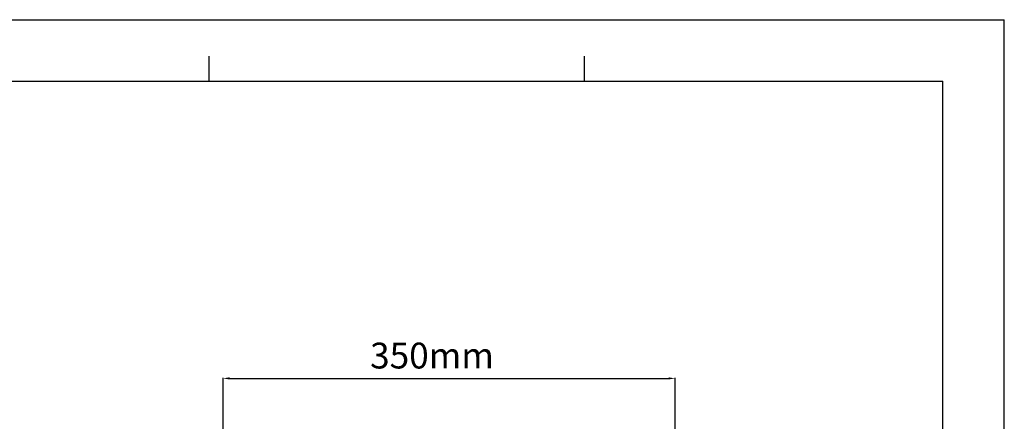
# Model space of a CAD drawing. Units: millimetres. Extents: x -547 to 2063, y -1331 to 446.
# Drawn here: x 1300 to 2063, y 135 to 446 of the extents above; entities that cross this region are included whole.
import ezdxf

# ---------------------------------------------------------------- set-up
doc = ezdxf.new("R2010")
doc.units = ezdxf.units.MM
doc.header["$LTSCALE"] = 16.335
doc.header["$PDMODE"] = 3
doc.header["$PDSIZE"] = 1
doc.layers.get('0').update_dxf_attribs({"linetype": 'CONTINUOUS'})
doc.layers.get('Defpoints').update_dxf_attribs({"linetype": 'CONTINUOUS'})
doc.styles.get("Standard").update_dxf_attribs({"font": 'simfang.ttf'})
doc.dimstyles.new('DIMSTYLE_1', dxfattribs={"dimtxt": 20, "dimasz": 5, "dimexe": 0.5, "dimexo": 0, "dimgap": 1, "dimtad": 1, "dimtoh": 1, "dimdec": 0, "dimzin": 1, "dimdsep": 46, "dimtxsty": 'Standard', "dimcen": 0.09, "dimclrd": 3, "dimclre": 3, "dimclrt": 3, "dimazin": 2, "dimtp": 0.01, "dimtm": 0.01, "dimtfac": 1, "dimtdec": 0, "dimtofl": 0, "dimtmove": 0, "dimatfit": 3, "dimfxl": 1, "dimtolj": 1, "dimarcsym": 0})

# ---------------------------------------------------------------- blocks, each defined once
blk = doc.blocks.new('*D22')
at = {"color": 3, "linetype": 'Continuous', "lineweight": -2, "transparency": 16777216}
for p, q in [((1457.47, 123.29), (1457.47, 168.59)), ((1462.47, 168.09), (1802.48, 168.09)), ((1807.48, -0.78), (1807.48, 168.59))]:
    blk.add_line(p, q, dxfattribs=at)
at = {"color": 3, "transparency": 16777216}
for points in [[(1462.47, 168.92), (1462.47, 167.25), (1457.47, 168.09)], [(1802.48, 167.25), (1802.48, 168.92), (1807.48, 168.09)]]:
    blk.add_solid(points, dxfattribs=at)
at = {"layer": 'Defpoints', "color": 0, "transparency": 16777216}
for p in [(1807.48, 168.09), (1457.47, 123.29), (1807.48, -0.78)]:
    blk.add_point(p, dxfattribs=at)
at = {"color": 3, "transparency": 16777216, "insert": (1619.28, 195.75), "char_height": 20, "attachment_point": 2, "line_spacing_factor": 0.9}
blk.add_mtext('\\A1;350mm', dxfattribs=at)

msp = doc.modelspace()

# ---------------------------------------------------------------- linework, layer by layer
at = {"color": 2, "linetype": 'Continuous'}
for p in [(-546.88, 445.91), (-546.86, 445.91), (2062.53, -1331.47)]:
    msp.add_line(p, (2062.53, 445.91), dxfattribs=at)
at = {"color": 7, "linetype": 'Continuous'}
for p, q in [((1446.57, 398.31), (1446.57, 417.67)), ((1737.34, 398.31), (1737.34, 417.67)), ((-499.25, 398.28), (2014.9, 398.28)), ((2014.9, -1283.83), (2014.9, 398.28))]:
    msp.add_line(p, q, dxfattribs=at)

# ---------------------------------------------------------------- dimensions: what is measured, and where the dimension line sits
at = {"color": 3, "linetype": 'Continuous'}
dim = msp.add_linear_dim(base=(1807.48, 168.09), p1=(1457.47, 123.29), p2=(1807.48, -0.78), dimstyle='DIMSTYLE_1', override={"dimpost": 'mm'}, dxfattribs=at)
dim.commit()
dim.dimension.update_dxf_attribs({"geometry": '*D22', "text_midpoint": (1619.28, 168.09), "dimtype": 160})

doc.saveas('drawing.dxf')
